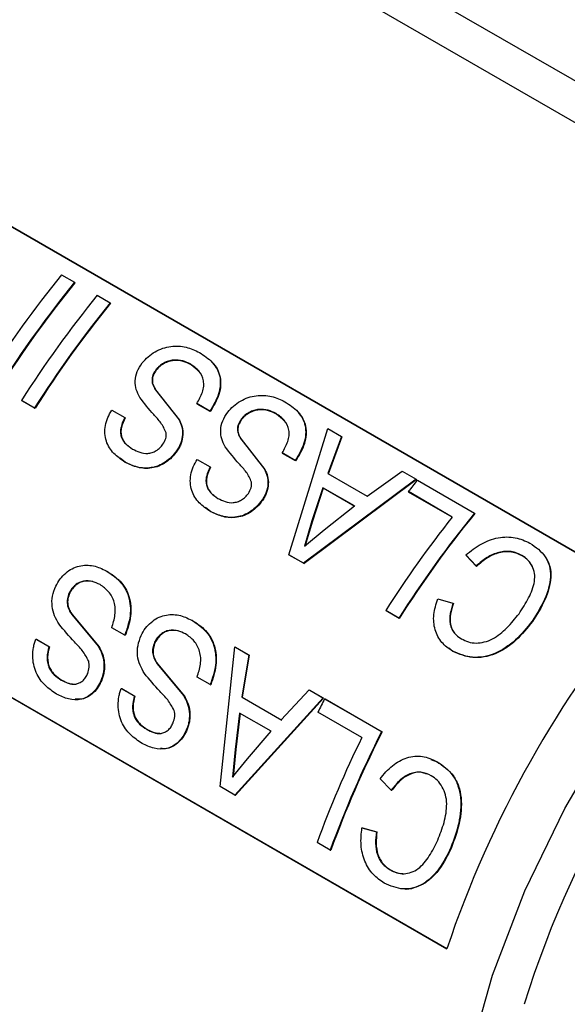
# Model space of a CAD drawing. Units: inches. Extents: x 0 to 137, y 0 to 83.
# Drawn here: x 19 to 20, y 74 to 75 of the extents above; entities that cross this region are included whole.
import ezdxf

# ---------------------------------------------------------------- set-up
doc = ezdxf.new("R2010")
doc.units = ezdxf.units.IN
doc.header["$MEASUREMENT"] = 0

msp = doc.modelspace()

# ---------------------------------------------------------------- linework, layer by layer
at = {"color": 7, "linetype": 'Continuous', "lineweight": 25}
for p, q in [((19.8077, 75.0473), (20.2708, 74.78)), ((20.2387, 74.7533), (19.7756, 75.0207)), ((20.1314, 74.3508), (19.0708, 74.9631)), ((20.1312, 74.3506), (19.0711, 74.9626)), ((19.4988, 74.6954), (19.5129, 74.6872)), ((19.5129, 74.6872), (19.5132, 74.6867)), ((19.5373, 74.6731), (19.5514, 74.665)), ((19.5514, 74.665), (19.5517, 74.6645)), ((19.6476, 74.5906), (19.6389, 74.598)), ((18.8547, 74.5784), (19.9154, 73.9661)), ((18.8554, 74.5784), (19.9155, 73.9664)), ((19.6001, 74.5713), (19.6258, 74.5385)), ((19.6005, 74.5708), (19.6262, 74.5381)), ((19.4696, 74.5512), (19.4554, 74.5594)), ((19.4554, 74.5594), (19.4559, 74.559)), ((19.47, 74.5509), (19.4559, 74.559)), ((19.6591, 74.5478), (19.645, 74.5559)), ((19.645, 74.5559), (19.6454, 74.5555)), ((19.6595, 74.5473), (19.6454, 74.5555)), ((19.4696, 74.5512), (19.47, 74.5509)), ((19.553, 74.549), (19.5672, 74.5408)), ((19.6591, 74.5478), (19.6595, 74.5473)), ((19.74, 74.5372), (19.7313, 74.5447)), ((19.5672, 74.5408), (19.5676, 74.5404)), ((19.6258, 74.5385), (19.6262, 74.5381)), ((19.7446, 74.3925), (19.7867, 74.5292)), ((19.8016, 74.5205), (19.7866, 74.4803)), ((19.7867, 74.5292), (19.8016, 74.5205)), ((19.802, 74.52), (19.787, 74.4798)), ((19.8016, 74.5205), (19.802, 74.52)), ((19.6925, 74.5179), (19.7182, 74.4852)), ((19.6929, 74.5175), (19.7186, 74.4848)), ((19.6232, 74.505), (19.6237, 74.5047)), ((19.7515, 74.4944), (19.7374, 74.5026)), ((19.7374, 74.5026), (19.7378, 74.5021)), ((19.7519, 74.494), (19.7378, 74.5021)), ((19.5678, 74.4924), (19.562, 74.4969)), ((19.6454, 74.4956), (19.6596, 74.4875)), ((19.7515, 74.4944), (19.7519, 74.494)), ((19.6596, 74.4875), (19.66, 74.4871)), ((19.7182, 74.4852), (19.7186, 74.4848)), ((19.7866, 74.4803), (19.8293, 74.4557)), ((19.8293, 74.4557), (19.8671, 74.4827)), ((19.8671, 74.4827), (19.8821, 74.4741)), ((19.8821, 74.4741), (19.7605, 74.3833)), ((19.8824, 74.4736), (19.761, 74.3829)), ((19.8821, 74.4741), (19.8824, 74.4736)), ((19.8838, 74.4731), (19.9454, 74.4376)), ((19.7812, 74.4649), (19.7696, 74.4292)), ((19.7816, 74.4645), (19.77, 74.4288)), ((19.8154, 74.4452), (19.7812, 74.4649)), ((19.7816, 74.4645), (19.7812, 74.4649)), ((19.8158, 74.4447), (19.7816, 74.4645)), ((19.9212, 74.4332), (19.8738, 74.4607)), ((19.8738, 74.4607), (19.8741, 74.4602)), ((19.9211, 74.433), (19.8741, 74.4602)), ((19.7156, 74.4517), (19.7161, 74.4513)), ((19.7827, 74.4193), (19.8154, 74.4452)), ((19.6602, 74.439), (19.6544, 74.4435)), ((19.9454, 74.4376), (19.9457, 74.437)), ((19.7696, 74.4292), (19.7614, 74.4016)), ((19.77, 74.4288), (19.7618, 74.4012)), ((19.77, 74.4288), (19.7696, 74.4292)), ((19.7614, 74.4016), (19.7827, 74.4193)), ((19.7605, 74.3833), (19.7446, 74.3925)), ((19.7446, 74.3925), (19.745, 74.3921)), ((19.761, 74.3829), (19.745, 74.3921)), ((19.9473, 74.3803), (19.9359, 74.3922)), ((19.9359, 74.3922), (19.9363, 74.3917)), ((19.7605, 74.3833), (19.761, 74.3829)), ((19.9476, 74.3799), (19.9363, 74.3917)), ((19.5471, 74.375), (19.5477, 74.3748)), ((19.9056, 74.3448), (19.9221, 74.3401)), ((19.9221, 74.3401), (19.9226, 74.3397)), ((19.8635, 74.3238), (19.8494, 74.332)), ((19.8494, 74.332), (19.8499, 74.3316)), ((19.864, 74.3235), (19.8499, 74.3316)), ((19.5098, 74.3277), (19.5384, 74.2934)), ((19.5104, 74.3276), (19.539, 74.2933)), ((19.6395, 74.3217), (19.6401, 74.3215)), ((19.8635, 74.3238), (19.864, 74.3235)), ((19.5671, 74.3053), (19.553, 74.3134)), ((19.4709, 74.3012), (19.485, 74.2931)), ((19.4709, 74.3012), (19.4715, 74.3011)), ((19.4715, 74.3011), (19.4856, 74.293)), ((19.5671, 74.3053), (19.5677, 74.3051)), ((19.485, 74.2931), (19.4856, 74.293)), ((19.6703, 74.1416), (19.6862, 74.2927)), ((19.6862, 74.2927), (19.7012, 74.284)), ((19.6862, 74.2927), (19.6867, 74.2925)), ((19.6867, 74.2925), (19.7017, 74.2838)), ((19.9221, 74.2878), (19.9177, 74.2914)), ((19.7012, 74.284), (19.6937, 74.2384)), ((19.7017, 74.2838), (19.6942, 74.2382)), ((19.7012, 74.284), (19.7017, 74.2838)), ((19.6022, 74.2744), (19.6308, 74.24)), ((19.6028, 74.2742), (19.6314, 74.2399)), ((19.4984, 74.2569), (19.499, 74.2569)), ((19.6595, 74.2519), (19.6454, 74.2601)), ((19.5633, 74.2479), (19.5774, 74.2397)), ((19.5633, 74.2479), (19.5639, 74.2478)), ((19.5639, 74.2478), (19.578, 74.2396)), ((19.6595, 74.2519), (19.6601, 74.2518)), ((19.7363, 74.2138), (19.7666, 74.2462)), ((19.7666, 74.2462), (19.7816, 74.2376)), ((19.7666, 74.2462), (19.7672, 74.246)), ((19.7672, 74.246), (19.7822, 74.2374)), ((19.5774, 74.2397), (19.578, 74.2396)), ((19.7816, 74.2376), (19.6862, 74.1324)), ((19.7822, 74.2374), (19.6868, 74.1323)), ((19.6937, 74.2384), (19.7363, 74.2138)), ((19.6937, 74.2384), (19.6942, 74.2382)), ((19.6942, 74.2382), (19.7369, 74.2136)), ((19.7816, 74.2376), (19.7822, 74.2374)), ((19.7833, 74.2366), (19.8449, 74.2011)), ((19.7833, 74.2366), (19.7839, 74.2364)), ((19.7839, 74.2364), (19.8455, 74.2008)), ((19.8235, 74.1946), (19.776, 74.222)), ((19.6912, 74.2212), (19.6866, 74.1818)), ((19.6918, 74.2211), (19.6872, 74.1817)), ((19.7254, 74.2015), (19.6912, 74.2212)), ((19.5908, 74.2036), (19.5914, 74.2035)), ((19.7, 74.1718), (19.7254, 74.2015)), ((19.8449, 74.2011), (19.8455, 74.2008)), ((19.6866, 74.1818), (19.6838, 74.1519)), ((19.6872, 74.1817), (19.6844, 74.1518)), ((19.6872, 74.1817), (19.6866, 74.1818)), ((19.6838, 74.1519), (19.7, 74.1718)), ((19.8981, 74.171), (19.9051, 74.1685)), ((19.9046, 74.1687), (19.9051, 74.1685)), ((19.8554, 74.1377), (19.8432, 74.15)), ((19.6862, 74.1324), (19.6703, 74.1416)), ((19.6862, 74.1324), (19.6868, 74.1323)), ((19.8236, 74.0969), (19.8393, 74.0927)), ((19.8236, 74.0969), (19.8242, 74.0969)), ((19.8242, 74.0969), (19.8399, 74.0926)), ((19.8393, 74.0927), (19.8399, 74.0926)), ((19.7893, 74.0729), (19.7752, 74.081)), ((19.7893, 74.0729), (19.7899, 74.0729)), ((19.854, 74.0516), (19.8546, 74.0516))]:
    msp.add_line(p, q, dxfattribs=at)
at = {"color": 8, "linetype": 'Continuous', "lineweight": 25, "flags": 128}
msp.add_lwpolyline([(20.0619, 73.3437), (20.0327, 73.3637), (19.9913, 73.4058), (19.9584, 73.459), (19.9348, 73.5223), (19.9209, 73.5942), (19.917, 73.6733), (19.9231, 73.7581), (19.9392, 73.8468), (19.9649, 73.9376), (19.9998, 74.0287), (20.043, 74.1181), (20.0937, 74.2042), (20.1509, 74.285), (20.2134, 74.359), (20.28, 74.4247), (20.3492, 74.4808), (20.4197, 74.526), (20.4901, 74.5595), (20.5588, 74.5806), (20.6246, 74.5889), (20.686, 74.5841), (20.7419, 74.5665), (20.7618, 74.5562)], dxfattribs=at)
at = {"color": 7, "linetype": 'Continuous', "lineweight": 25}
for centre, radius, start, end in [((20.4097, 73.9537), 1.1746, 140.849, 147.6883), ((20.4238, 73.9456), 1.1746, 140.849, 147.6883), ((20.4229, 73.9461), 1.173, 140.8493, 147.6885), ((20.4482, 73.9315), 1.1746, 140.849, 147.6883), ((20.4623, 73.9234), 1.1746, 140.849, 147.6883), ((20.4614, 73.9239), 1.173, 140.8493, 147.6885), ((20.7472, 73.7689), 1.1143, 140.7992, 141.6213), ((20.8563, 73.6959), 1.1746, 140.849, 147.6883), ((20.8553, 73.6965), 1.173, 140.8493, 147.6885), ((20.8461, 73.7014), 1.1794, 141.6447, 147.6798), ((21.0616, 73.5741), 1.1133, 133.8421, 162.6496), ((21.0411, 73.5869), 1.1878, 139.9808, 161.386), ((20.86, 73.6912), 1.207, 153.1341, 153.9076), ((20.8834, 73.674), 1.1646, 153.0931, 159.9714), ((20.8827, 73.6745), 1.1631, 153.0939, 159.971), ((20.865, 73.6839), 1.16, 153.879, 159.98)]:
    msp.add_arc(centre, radius, start, end, dxfattribs=at)
for points, knots in [([(19.586, 74.5999), (19.588, 74.6023), (19.592, 74.6069), (19.5998, 74.6122), (19.6081, 74.6161), (19.6197, 74.6187), (19.634, 74.6179), (19.6433, 74.6135), (19.6479, 74.6113)], [0, 0, 0, 0, 0.125206, 0.250392, 0.375584, 0.500731, 0.750118, 1, 1, 1, 1]), ([(19.6479, 74.6113), (19.6529, 74.608), (19.6604, 74.6031), (19.6672, 74.5937), (19.6702, 74.5853), (19.6707, 74.5761), (19.6684, 74.5632), (19.6628, 74.5539), (19.6591, 74.5478)], [0, 0, 0, 0, 0.250021, 0.376501, 0.500271, 0.625388, 0.750623, 1, 1, 1, 1]), ([(19.5833, 74.5626), (19.5819, 74.5654), (19.5791, 74.5708), (19.5779, 74.5804), (19.58, 74.5907), (19.584, 74.5969), (19.586, 74.5999)], [0, 0, 0, 0, 0.250341, 0.500242, 0.750003, 1, 1, 1, 1]), ([(19.6385, 74.5985), (19.6357, 74.5999), (19.6301, 74.6026), (19.6215, 74.6035), (19.6144, 74.6022), (19.6092, 74.6), (19.6053, 74.5973), (19.6025, 74.5947), (19.6013, 74.5933), (19.6007, 74.5925)], [0, 0, 0, 0, 0.249956, 0.499343, 0.624435, 0.749496, 0.874623, 0.937287, 1, 1, 1, 1]), ([(19.6389, 74.598), (19.636, 74.5994), (19.6304, 74.6022), (19.6219, 74.603), (19.6148, 74.6017), (19.6096, 74.5995), (19.6057, 74.5968), (19.6029, 74.5942), (19.6017, 74.5928), (19.6011, 74.5921)], [0, 0, 0, 0, 0.250094, 0.499568, 0.624658, 0.749678, 0.874715, 0.937334, 1, 1, 1, 1]), ([(19.645, 74.5559), (19.6473, 74.56), (19.6507, 74.5661), (19.6528, 74.5747), (19.6522, 74.5828), (19.648, 74.5917), (19.6417, 74.5962), (19.6385, 74.5985)], [0, 0, 0, 0, 0.25036, 0.375563, 0.500743, 0.750149, 1, 1, 1, 1]), ([(19.6385, 74.5985), (19.6386, 74.5984), (19.6387, 74.5983), (19.6388, 74.5981), (19.6389, 74.598)], [0, 0, 0, 0, 0.4989893, 1, 1, 1, 1]), ([(19.6621, 74.6), (19.664, 74.5977), (19.6676, 74.5932), (19.6706, 74.5848), (19.6711, 74.5756), (19.6688, 74.5627), (19.6632, 74.5535), (19.6595, 74.5473)], [0, 0, 0, 0, 0.168755, 0.333857, 0.500707, 0.66766, 1, 1, 1, 1]), ([(19.6007, 74.5925), (19.5996, 74.5907), (19.5972, 74.5872), (19.5962, 74.5812), (19.5974, 74.5758), (19.5992, 74.5728), (19.6001, 74.5713)], [0, 0, 0, 0, 0.249969, 0.499607, 0.749483, 1, 1, 1, 1]), ([(19.6011, 74.5921), (19.5999, 74.5903), (19.5976, 74.5867), (19.5966, 74.5807), (19.5978, 74.5754), (19.5996, 74.5723), (19.6005, 74.5708)], [0, 0, 0, 0, 0.249825, 0.499376, 0.749319, 1, 1, 1, 1]), ([(19.6007, 74.5925), (19.6008, 74.5925), (19.6009, 74.5923), (19.601, 74.5921), (19.6011, 74.5921)], [0, 0, 0, 0, 0.499169, 1, 1, 1, 1]), ([(19.6118, 74.5245), (19.6101, 74.5282), (19.6076, 74.5337), (19.6024, 74.5398), (19.5943, 74.5485), (19.5882, 74.5563), (19.5833, 74.5626)], [0, 0, 0, 0, 0.248866, 0.3741153, 0.4993888, 1, 1, 1, 1]), ([(19.6001, 74.5713), (19.6002, 74.5712), (19.6003, 74.571), (19.6004, 74.5709), (19.6005, 74.5708)], [0, 0, 0, 0, 0.499029, 1, 1, 1, 1]), ([(19.6784, 74.5466), (19.6804, 74.5489), (19.6844, 74.5536), (19.6922, 74.5589), (19.7005, 74.5628), (19.7121, 74.5654), (19.7264, 74.5646), (19.7357, 74.5602), (19.7403, 74.558)], [0, 0, 0, 0, 0.125206, 0.250392, 0.375584, 0.500731, 0.750118, 1, 1, 1, 1]), ([(19.7403, 74.558), (19.7453, 74.5547), (19.7528, 74.5497), (19.7596, 74.5403), (19.7626, 74.532), (19.7631, 74.5228), (19.7608, 74.5098), (19.7552, 74.5006), (19.7515, 74.4944)], [0, 0, 0, 0, 0.250021, 0.376501, 0.500271, 0.625388, 0.750623, 1, 1, 1, 1]), ([(19.5673, 74.4927), (19.5631, 74.4956), (19.5546, 74.5013), (19.5474, 74.5126), (19.5453, 74.5234), (19.5459, 74.5322), (19.5484, 74.5409), (19.5515, 74.5463), (19.553, 74.549)], [0, 0, 0, 0, 0.249994, 0.499271, 0.625116, 0.749773, 0.874804, 1, 1, 1, 1]), ([(19.6757, 74.5093), (19.6743, 74.512), (19.6715, 74.5175), (19.6703, 74.5271), (19.6724, 74.5374), (19.6764, 74.5435), (19.6784, 74.5466)], [0, 0, 0, 0, 0.250341, 0.500242, 0.750003, 1, 1, 1, 1]), ([(19.7309, 74.5452), (19.7281, 74.5465), (19.7225, 74.5493), (19.7139, 74.5501), (19.7068, 74.5489), (19.7016, 74.5466), (19.6977, 74.544), (19.6949, 74.5414), (19.6937, 74.5399), (19.6931, 74.5392)], [0, 0, 0, 0, 0.249956, 0.499345, 0.624437, 0.749498, 0.874626, 0.937285, 1, 1, 1, 1]), ([(19.7313, 74.5447), (19.7284, 74.546), (19.7228, 74.5488), (19.7143, 74.5496), (19.7072, 74.5484), (19.702, 74.5461), (19.6981, 74.5435), (19.6953, 74.5409), (19.6941, 74.5394), (19.6935, 74.5387)], [0, 0, 0, 0, 0.250095, 0.49957, 0.62466, 0.749681, 0.874718, 0.937332, 1, 1, 1, 1]), ([(19.7374, 74.5026), (19.7397, 74.5067), (19.7431, 74.5128), (19.7452, 74.5213), (19.7446, 74.5295), (19.7404, 74.5384), (19.7341, 74.5429), (19.7309, 74.5452)], [0, 0, 0, 0, 0.250359, 0.375561, 0.500727, 0.75015, 1, 1, 1, 1]), ([(19.7309, 74.5452), (19.731, 74.5451), (19.7311, 74.5449), (19.7312, 74.5447), (19.7313, 74.5447)], [0, 0, 0, 0, 0.4989893, 1, 1, 1, 1]), ([(19.7545, 74.5467), (19.7564, 74.5444), (19.76, 74.5399), (19.763, 74.5315), (19.7635, 74.5223), (19.7612, 74.5094), (19.7556, 74.5001), (19.7519, 74.494)], [0, 0, 0, 0, 0.168755, 0.333857, 0.500707, 0.66766, 1, 1, 1, 1]), ([(19.5672, 74.5408), (19.5655, 74.5375), (19.563, 74.5324), (19.5623, 74.5253), (19.5631, 74.5203), (19.5651, 74.516), (19.569, 74.5111), (19.5729, 74.5085), (19.5756, 74.5068)], [0, 0, 0, 0, 0.2496987, 0.3752343, 0.499828, 0.6188912, 0.7499631, 1, 1, 1, 1]), ([(19.5676, 74.5404), (19.5659, 74.5371), (19.5635, 74.532), (19.5628, 74.5249), (19.5635, 74.52), (19.5655, 74.5156), (19.5681, 74.5122), (19.5703, 74.5107), (19.5712, 74.5101)], [0, 0, 0, 0, 0.298249, 0.448243, 0.597157, 0.739463, 0.896257, 1, 1, 1, 1]), ([(19.6258, 74.5385), (19.6269, 74.5361), (19.6291, 74.5312), (19.63, 74.5226), (19.6284, 74.515), (19.6259, 74.5092), (19.6241, 74.5064), (19.6232, 74.505)], [0, 0, 0, 0, 0.250191, 0.499893, 0.749452, 0.874674, 1, 1, 1, 1]), ([(19.6262, 74.5381), (19.6274, 74.5357), (19.6296, 74.5308), (19.6304, 74.5222), (19.6288, 74.5146), (19.6263, 74.5088), (19.6245, 74.506), (19.6237, 74.5047)], [0, 0, 0, 0, 0.25031, 0.500071, 0.749539, 0.874738, 1, 1, 1, 1]), ([(19.6931, 74.5392), (19.692, 74.5374), (19.6896, 74.5338), (19.6886, 74.5279), (19.6898, 74.5225), (19.6916, 74.5194), (19.6925, 74.5179)], [0, 0, 0, 0, 0.249971, 0.49961, 0.749522, 1, 1, 1, 1]), ([(19.6935, 74.5387), (19.6923, 74.5369), (19.69, 74.5334), (19.689, 74.5274), (19.6902, 74.522), (19.692, 74.519), (19.6929, 74.5175)], [0, 0, 0, 0, 0.249826, 0.499379, 0.749358, 1, 1, 1, 1]), ([(19.6931, 74.5392), (19.6932, 74.5391), (19.6933, 74.539), (19.6934, 74.5388), (19.6935, 74.5387)], [0, 0, 0, 0, 0.499169, 1, 1, 1, 1]), ([(19.6084, 74.5121), (19.6095, 74.5141), (19.6113, 74.5171), (19.6121, 74.5214), (19.6119, 74.5235), (19.6118, 74.5245)], [0, 0, 0, 0, 0.498988, 0.749336, 1, 1, 1, 1]), ([(19.5756, 74.5068), (19.5781, 74.5055), (19.5831, 74.5029), (19.5904, 74.5016), (19.5966, 74.5029), (19.6011, 74.5049), (19.6053, 74.508), (19.6073, 74.5107), (19.6084, 74.5121)], [0, 0, 0, 0, 0.253701, 0.49965, 0.624714, 0.749878, 0.874881, 1, 1, 1, 1]), ([(19.7042, 74.4711), (19.7025, 74.4748), (19.7, 74.4804), (19.6948, 74.4864), (19.6867, 74.4951), (19.6806, 74.503), (19.6757, 74.5093)], [0, 0, 0, 0, 0.248866, 0.3741153, 0.4993888, 1, 1, 1, 1]), ([(19.6925, 74.5179), (19.6926, 74.5178), (19.6927, 74.5177), (19.6928, 74.5175), (19.6929, 74.5175)], [0, 0, 0, 0, 0.499029, 1, 1, 1, 1]), ([(19.6232, 74.505), (19.6215, 74.5027), (19.6179, 74.498), (19.611, 74.4925), (19.6036, 74.4884), (19.5931, 74.4857), (19.5803, 74.4865), (19.5716, 74.4906), (19.5673, 74.4927)], [0, 0, 0, 0, 0.125194, 0.250388, 0.376197, 0.500581, 0.749997, 1, 1, 1, 1]), ([(19.6237, 74.5047), (19.6219, 74.5023), (19.6184, 74.4976), (19.6115, 74.4922), (19.604, 74.4881), (19.5936, 74.4853), (19.5807, 74.4862), (19.5721, 74.4903), (19.5678, 74.4924)], [0, 0, 0, 0, 0.1251008, 0.2501917, 0.3758867, 0.5003505, 0.749856, 1, 1, 1, 1]), ([(19.5673, 74.4927), (19.5674, 74.4927), (19.5675, 74.4925), (19.5677, 74.4924), (19.5678, 74.4924)], [0, 0, 0, 0, 0.500885, 1, 1, 1, 1]), ([(19.6597, 74.4394), (19.6555, 74.4422), (19.647, 74.4479), (19.6398, 74.4592), (19.6377, 74.4701), (19.6383, 74.4788), (19.6408, 74.4876), (19.6439, 74.493), (19.6454, 74.4956)], [0, 0, 0, 0, 0.249994, 0.499271, 0.625116, 0.749773, 0.874804, 1, 1, 1, 1]), ([(19.6596, 74.4875), (19.6579, 74.4841), (19.6554, 74.479), (19.6547, 74.4719), (19.6555, 74.467), (19.6575, 74.4626), (19.6614, 74.4577), (19.6653, 74.4551), (19.6679, 74.4534)], [0, 0, 0, 0, 0.249694, 0.375231, 0.499825, 0.618889, 0.749987, 1, 1, 1, 1]), ([(19.66, 74.4871), (19.6583, 74.4837), (19.6559, 74.4786), (19.6552, 74.4716), (19.6559, 74.4666), (19.6579, 74.4623), (19.6605, 74.4589), (19.6627, 74.4573), (19.6636, 74.4567)], [0, 0, 0, 0, 0.298244, 0.44824, 0.597155, 0.739462, 0.896286, 1, 1, 1, 1]), ([(19.7182, 74.4852), (19.7193, 74.4827), (19.7215, 74.4778), (19.7224, 74.4692), (19.7208, 74.4617), (19.7183, 74.4558), (19.7165, 74.4531), (19.7156, 74.4517)], [0, 0, 0, 0, 0.250191, 0.499893, 0.749452, 0.874674, 1, 1, 1, 1]), ([(19.7186, 74.4848), (19.7197, 74.4823), (19.722, 74.4774), (19.7228, 74.4688), (19.7212, 74.4613), (19.7187, 74.4554), (19.7169, 74.4527), (19.7161, 74.4513)], [0, 0, 0, 0, 0.25031, 0.500071, 0.749539, 0.874738, 1, 1, 1, 1]), ([(19.7008, 74.4588), (19.7019, 74.4608), (19.7037, 74.4638), (19.7045, 74.4681), (19.7043, 74.4701), (19.7042, 74.4711)], [0, 0, 0, 0, 0.498996, 0.74934, 1, 1, 1, 1]), ([(19.6679, 74.4534), (19.6705, 74.4521), (19.6755, 74.4496), (19.6828, 74.4483), (19.689, 74.4496), (19.6935, 74.4516), (19.6977, 74.4547), (19.6997, 74.4574), (19.7008, 74.4588)], [0, 0, 0, 0, 0.253697, 0.499669, 0.624709, 0.749889, 0.87488, 1, 1, 1, 1]), ([(19.7156, 74.4517), (19.7139, 74.4494), (19.7103, 74.4447), (19.7034, 74.4392), (19.696, 74.4351), (19.6855, 74.4323), (19.6727, 74.4332), (19.664, 74.4373), (19.6597, 74.4394)], [0, 0, 0, 0, 0.125194, 0.250388, 0.376197, 0.500581, 0.749997, 1, 1, 1, 1]), ([(19.7161, 74.4513), (19.7143, 74.449), (19.7108, 74.4443), (19.7039, 74.4388), (19.6964, 74.4347), (19.686, 74.432), (19.6731, 74.4328), (19.6645, 74.437), (19.6602, 74.439)], [0, 0, 0, 0, 0.1251008, 0.2501917, 0.3758867, 0.5003505, 0.749856, 1, 1, 1, 1]), ([(19.6597, 74.4394), (19.6598, 74.4393), (19.6599, 74.4392), (19.6601, 74.4391), (19.6602, 74.439)], [0, 0, 0, 0, 0.500885, 1, 1, 1, 1]), ([(19.9359, 74.3922), (19.9413, 74.3964), (19.9519, 74.4049), (19.9709, 74.4118), (19.99, 74.4121), (20.0002, 74.4074), (20.0053, 74.405)], [0, 0, 0, 0, 0.252426, 0.50122, 0.749784, 1, 1, 1, 1]), ([(20.0053, 74.405), (20.0116, 74.4007), (20.021, 74.3942), (20.027, 74.3804), (20.0283, 74.3649), (20.0224, 74.3438), (20.0125, 74.3284), (20.0076, 74.3206)], [0, 0, 0, 0, 0.249562, 0.374681, 0.499868, 0.749565, 1, 1, 1, 1]), ([(19.9966, 74.3918), (19.9929, 74.3935), (19.9874, 74.396), (19.9785, 74.3962), (19.9696, 74.3948), (19.9583, 74.39), (19.951, 74.3836), (19.9473, 74.3803)], [0, 0, 0, 0, 0.250722, 0.375162, 0.500652, 0.745594, 1, 1, 1, 1]), ([(19.997, 74.3913), (19.9933, 74.3929), (19.9859, 74.3963), (19.9721, 74.3953), (19.9587, 74.3895), (19.9514, 74.3831), (19.9476, 74.3799)], [0, 0, 0, 0, 0.251318, 0.49983, 0.74511, 1, 1, 1, 1]), ([(19.9935, 74.3287), (19.9972, 74.3343), (20.0046, 74.3454), (20.0105, 74.3607), (20.0107, 74.3725), (20.008, 74.3803), (20.0035, 74.3871), (19.9989, 74.3902), (19.9966, 74.3918)], [0, 0, 0, 0, 0.250482, 0.500045, 0.625034, 0.749982, 0.874991, 1, 1, 1, 1]), ([(19.9966, 74.3918), (19.9967, 74.3917), (19.9968, 74.3915), (19.9969, 74.3913), (19.997, 74.3913)], [0, 0, 0, 0, 0.4989893, 1, 1, 1, 1]), ([(19.4925, 74.3584), (19.4939, 74.3611), (19.4968, 74.3665), (19.5031, 74.3729), (19.5101, 74.3777), (19.5203, 74.3814), (19.5335, 74.3815), (19.5426, 74.3772), (19.5471, 74.375)], [0, 0, 0, 0, 0.12519, 0.250395, 0.37558, 0.500726, 0.750119, 1, 1, 1, 1]), ([(20.0081, 74.3797), (20.0067, 74.382), (20.0039, 74.3866), (19.9993, 74.3897), (19.997, 74.3913)], [0, 0, 0, 0, 0.499952, 1, 1, 1, 1]), ([(20.0223, 74.3898), (20.024, 74.3866), (20.0275, 74.38), (20.0286, 74.3643), (20.0228, 74.3434), (20.013, 74.3279), (20.008, 74.3202)], [0, 0, 0, 0, 0.166833, 0.333709, 0.666396, 1, 1, 1, 1]), ([(19.5471, 74.375), (19.5522, 74.3717), (19.5598, 74.3667), (19.5674, 74.3566), (19.5714, 74.3475), (19.5733, 74.3373), (19.5732, 74.3228), (19.5695, 74.3123), (19.5671, 74.3053)], [0, 0, 0, 0, 0.250008, 0.376502, 0.500258, 0.625385, 0.750634, 1, 1, 1, 1]), ([(19.5477, 74.3748), (19.5527, 74.3715), (19.5603, 74.3665), (19.568, 74.3564), (19.572, 74.3473), (19.5738, 74.3371), (19.5737, 74.3226), (19.5701, 74.3121), (19.5677, 74.3051)], [0, 0, 0, 0, 0.250163, 0.376714, 0.500507, 0.625617, 0.750805, 1, 1, 1, 1]), ([(19.9473, 74.3803), (19.9473, 74.3803), (19.9475, 74.3801), (19.9476, 74.3799), (19.9476, 74.3799)], [0, 0, 0, 0, 0.499839, 1, 1, 1, 1]), ([(19.5405, 74.3601), (19.5377, 74.3615), (19.5322, 74.3642), (19.5242, 74.3645), (19.5179, 74.3627), (19.5136, 74.3598), (19.5104, 74.3567), (19.5083, 74.3536), (19.5074, 74.352), (19.507, 74.3511)], [0, 0, 0, 0, 0.249954, 0.499333, 0.624431, 0.749502, 0.874607, 0.937306, 1, 1, 1, 1]), ([(19.5325, 74.3634), (19.5294, 74.3638), (19.5248, 74.3644), (19.5185, 74.3625), (19.5142, 74.3597), (19.511, 74.3565), (19.5088, 74.3535), (19.508, 74.3518), (19.5076, 74.351)], [0, 0, 0, 0, 0.332657, 0.499463, 0.666152, 0.832942, 0.916439, 1, 1, 1, 1]), ([(19.553, 74.3134), (19.5544, 74.318), (19.5566, 74.3249), (19.5571, 74.3345), (19.5554, 74.3435), (19.5502, 74.3532), (19.5437, 74.3578), (19.5405, 74.3601)], [0, 0, 0, 0, 0.2503672, 0.3755693, 0.5007301, 0.7501528, 1, 1, 1, 1]), ([(19.496, 74.3174), (19.4943, 74.3203), (19.4909, 74.3261), (19.4881, 74.3365), (19.4884, 74.3479), (19.4911, 74.3549), (19.4925, 74.3584)], [0, 0, 0, 0, 0.250341, 0.500247, 0.750007, 1, 1, 1, 1]), ([(19.507, 74.3511), (19.5062, 74.3491), (19.5046, 74.345), (19.5047, 74.3384), (19.5066, 74.3326), (19.5087, 74.3293), (19.5098, 74.3277)], [0, 0, 0, 0, 0.249943, 0.499607, 0.749491, 1, 1, 1, 1]), ([(19.5076, 74.351), (19.5068, 74.3489), (19.5052, 74.3449), (19.5053, 74.3382), (19.5072, 74.3324), (19.5093, 74.3292), (19.5104, 74.3276)], [0, 0, 0, 0, 0.249809, 0.499415, 0.749367, 1, 1, 1, 1]), ([(19.507, 74.3511), (19.5071, 74.3511), (19.5073, 74.351), (19.5075, 74.351), (19.5076, 74.351)], [0, 0, 0, 0, 0.499304, 1, 1, 1, 1]), ([(19.9217, 74.2881), (19.9175, 74.291), (19.9092, 74.2967), (19.9019, 74.3109), (19.9003, 74.3277), (19.9038, 74.3391), (19.9056, 74.3448)], [0, 0, 0, 0, 0.250148, 0.499812, 0.74914, 1, 1, 1, 1]), ([(19.9221, 74.3401), (19.9209, 74.3363), (19.9185, 74.3288), (19.9183, 74.3191), (19.9206, 74.3123), (19.9242, 74.3063), (19.9284, 74.3034), (19.9312, 74.3015)], [0, 0, 0, 0, 0.25049, 0.500069, 0.624746, 0.750368, 1, 1, 1, 1]), ([(19.9226, 74.3397), (19.9213, 74.3359), (19.9189, 74.3284), (19.9188, 74.3187), (19.921, 74.3119), (19.9246, 74.306), (19.9288, 74.3031), (19.9316, 74.3011)], [0, 0, 0, 0, 0.250316, 0.499844, 0.622381, 0.750233, 1, 1, 1, 1]), ([(19.5849, 74.3051), (19.5863, 74.3078), (19.5892, 74.3132), (19.5955, 74.3195), (19.6025, 74.3244), (19.6127, 74.328), (19.6259, 74.3281), (19.635, 74.3238), (19.6395, 74.3217)], [0, 0, 0, 0, 0.12519, 0.250395, 0.37558, 0.500726, 0.750119, 1, 1, 1, 1]), ([(19.9312, 74.3015), (19.9336, 74.3003), (19.9385, 74.2978), (19.947, 74.2965), (19.956, 74.2977), (19.9679, 74.3022), (19.9811, 74.3131), (19.9893, 74.3235), (19.9935, 74.3287)], [0, 0, 0, 0, 0.125139, 0.250158, 0.375128, 0.50019, 0.749555, 1, 1, 1, 1]), ([(19.5281, 74.2774), (19.5259, 74.2814), (19.5227, 74.2873), (19.517, 74.2935), (19.5082, 74.3026), (19.5014, 74.3108), (19.496, 74.3174)], [0, 0, 0, 0, 0.248866, 0.374115, 0.499391, 1, 1, 1, 1]), ([(19.5098, 74.3277), (19.5099, 74.3277), (19.5101, 74.3276), (19.5103, 74.3276), (19.5104, 74.3276)], [0, 0, 0, 0, 0.500429, 1, 1, 1, 1]), ([(19.6395, 74.3217), (19.6446, 74.3184), (19.6522, 74.3134), (19.6598, 74.3033), (19.6638, 74.2942), (19.6657, 74.2839), (19.6656, 74.2694), (19.6619, 74.2589), (19.6595, 74.2519)], [0, 0, 0, 0, 0.2500207, 0.3765023, 0.5002586, 0.6253854, 0.7506344, 1, 1, 1, 1]), ([(19.6401, 74.3215), (19.6451, 74.3182), (19.6527, 74.3132), (19.6604, 74.3031), (19.6644, 74.294), (19.6662, 74.2838), (19.6661, 74.2693), (19.6625, 74.2588), (19.6601, 74.2518)], [0, 0, 0, 0, 0.250176, 0.376714, 0.500507, 0.625617, 0.750806, 1, 1, 1, 1]), ([(20.0076, 74.3206), (20.002, 74.3135), (19.9934, 74.3027), (19.979, 74.2916), (19.9673, 74.2852), (19.9552, 74.2817), (19.939, 74.2808), (19.9286, 74.2852), (19.9217, 74.2881)], [0, 0, 0, 0, 0.250126, 0.37799, 0.500657, 0.625492, 0.751501, 1, 1, 1, 1]), ([(20.008, 74.3202), (20.0024, 74.3131), (19.9938, 74.3023), (19.9794, 74.2912), (19.9678, 74.2849), (19.9557, 74.2814), (19.9395, 74.2805), (19.9291, 74.2849), (19.9221, 74.2878)], [0, 0, 0, 0, 0.249974, 0.37776, 0.500417, 0.624984, 0.751076, 1, 1, 1, 1]), ([(20.0076, 74.3206), (20.0077, 74.3206), (20.0078, 74.3204), (20.008, 74.3203), (20.008, 74.3202)], [0, 0, 0, 0, 0.4998307, 1, 1, 1, 1]), ([(19.6329, 74.3068), (19.6301, 74.3081), (19.6246, 74.3108), (19.6166, 74.3112), (19.6103, 74.3093), (19.606, 74.3065), (19.6028, 74.3033), (19.6007, 74.3003), (19.5998, 74.2986), (19.5994, 74.2978)], [0, 0, 0, 0, 0.249954, 0.499333, 0.624431, 0.749502, 0.874607, 0.937306, 1, 1, 1, 1]), ([(19.6249, 74.31), (19.6218, 74.3105), (19.6172, 74.3111), (19.6109, 74.3092), (19.6066, 74.3063), (19.6034, 74.3032), (19.6012, 74.3001), (19.6004, 74.2985), (19.6, 74.2976)], [0, 0, 0, 0, 0.332657, 0.499463, 0.666152, 0.832942, 0.916439, 1, 1, 1, 1]), ([(19.6454, 74.2601), (19.6468, 74.2647), (19.649, 74.2716), (19.6495, 74.2812), (19.6478, 74.2902), (19.6426, 74.2999), (19.6361, 74.3045), (19.6329, 74.3068)], [0, 0, 0, 0, 0.2503672, 0.3755693, 0.5007301, 0.7501528, 1, 1, 1, 1]), ([(19.4934, 74.2417), (19.4891, 74.2446), (19.4805, 74.2503), (19.472, 74.262), (19.4683, 74.2735), (19.4673, 74.2828), (19.468, 74.2907), (19.4694, 74.2968), (19.4704, 74.2997), (19.4709, 74.3012)], [0, 0, 0, 0, 0.249972, 0.499235, 0.623882, 0.749384, 0.874572, 0.937261, 1, 1, 1, 1]), ([(19.5884, 74.2641), (19.5867, 74.267), (19.5832, 74.2728), (19.5805, 74.2832), (19.5808, 74.2946), (19.5835, 74.3016), (19.5849, 74.3051)], [0, 0, 0, 0, 0.250341, 0.500247, 0.750007, 1, 1, 1, 1]), ([(19.5994, 74.2978), (19.5986, 74.2957), (19.597, 74.2917), (19.5971, 74.2851), (19.599, 74.2792), (19.6011, 74.276), (19.6022, 74.2744)], [0, 0, 0, 0, 0.249943, 0.499607, 0.749491, 1, 1, 1, 1]), ([(19.6, 74.2976), (19.5992, 74.2956), (19.5976, 74.2915), (19.5977, 74.2849), (19.5996, 74.2791), (19.6017, 74.2759), (19.6028, 74.2742)], [0, 0, 0, 0, 0.249799, 0.499395, 0.749336, 1, 1, 1, 1]), ([(19.5994, 74.2978), (19.5995, 74.2978), (19.5997, 74.2977), (19.5999, 74.2977), (19.6, 74.2976)], [0, 0, 0, 0, 0.499304, 1, 1, 1, 1]), ([(19.485, 74.2931), (19.4841, 74.2893), (19.4827, 74.2838), (19.4833, 74.2762), (19.4848, 74.2709), (19.4873, 74.2663), (19.4917, 74.2612), (19.4957, 74.2586), (19.4984, 74.2569)], [0, 0, 0, 0, 0.249687, 0.375248, 0.499802, 0.618898, 0.74997, 1, 1, 1, 1]), ([(19.4856, 74.293), (19.4847, 74.2893), (19.4833, 74.2837), (19.4839, 74.2761), (19.4854, 74.2709), (19.488, 74.2663), (19.4923, 74.2612), (19.4963, 74.2586), (19.499, 74.2569)], [0, 0, 0, 0, 0.2494923, 0.3750208, 0.4995711, 0.6186598, 0.749819, 1, 1, 1, 1]), ([(19.5384, 74.2934), (19.5398, 74.2908), (19.5426, 74.2855), (19.5448, 74.2762), (19.5446, 74.268), (19.5433, 74.2615), (19.5422, 74.2585), (19.5416, 74.257)], [0, 0, 0, 0, 0.250161, 0.499894, 0.749456, 0.874679, 1, 1, 1, 1]), ([(19.5384, 74.2934), (19.5385, 74.2933), (19.5387, 74.2933), (19.5389, 74.2933), (19.539, 74.2933)], [0, 0, 0, 0, 0.500244, 1, 1, 1, 1]), ([(19.539, 74.2933), (19.5404, 74.2906), (19.5432, 74.2854), (19.5454, 74.2761), (19.5452, 74.2679), (19.5439, 74.2615), (19.5428, 74.2584), (19.5422, 74.2569)], [0, 0, 0, 0, 0.25028, 0.500045, 0.749529, 0.874713, 1, 1, 1, 1]), ([(19.9217, 74.2881), (19.9218, 74.2881), (19.9219, 74.288), (19.9221, 74.2879), (19.9221, 74.2878)], [0, 0, 0, 0, 0.500885, 1, 1, 1, 1]), ([(19.527, 74.264), (19.5277, 74.2662), (19.5288, 74.2695), (19.5288, 74.2741), (19.5283, 74.2763), (19.5281, 74.2774)], [0, 0, 0, 0, 0.498939, 0.7493688, 1, 1, 1, 1]), ([(19.4984, 74.2569), (19.5009, 74.2556), (19.5058, 74.2531), (19.5126, 74.252), (19.518, 74.2536), (19.5217, 74.2559), (19.5249, 74.2594), (19.5263, 74.2624), (19.527, 74.264)], [0, 0, 0, 0, 0.253685, 0.49968, 0.624735, 0.749894, 0.874897, 1, 1, 1, 1]), ([(19.6205, 74.2241), (19.6183, 74.228), (19.6151, 74.2339), (19.6094, 74.2402), (19.6006, 74.2492), (19.5938, 74.2575), (19.5884, 74.2641)], [0, 0, 0, 0, 0.248866, 0.374115, 0.499391, 1, 1, 1, 1]), ([(19.6022, 74.2744), (19.6023, 74.2743), (19.6025, 74.2743), (19.6027, 74.2743), (19.6028, 74.2742)], [0, 0, 0, 0, 0.500429, 1, 1, 1, 1]), ([(19.5416, 74.257), (19.5404, 74.2544), (19.538, 74.2492), (19.5328, 74.2431), (19.5268, 74.2384), (19.5178, 74.2351), (19.5061, 74.2355), (19.4977, 74.2396), (19.4934, 74.2417)], [0, 0, 0, 0, 0.12519, 0.250388, 0.375521, 0.5006, 0.749996, 1, 1, 1, 1]), ([(19.499, 74.2569), (19.5015, 74.2555), (19.5064, 74.2528), (19.5119, 74.2526), (19.5145, 74.2525)], [0, 0, 0, 0, 0.507715, 1, 1, 1, 1]), ([(19.5422, 74.2569), (19.541, 74.2543), (19.5387, 74.2492), (19.5334, 74.243), (19.5274, 74.2384), (19.5205, 74.2356), (19.5158, 74.2361), (19.5133, 74.2363)], [0, 0, 0, 0, 0.197151, 0.394373, 0.591522, 0.788675, 1, 1, 1, 1]), ([(19.5416, 74.257), (19.5417, 74.257), (19.5419, 74.257), (19.5421, 74.2569), (19.5422, 74.2569)], [0, 0, 0, 0, 0.499749, 1, 1, 1, 1]), ([(19.5858, 74.1883), (19.5815, 74.1912), (19.5729, 74.197), (19.5644, 74.2086), (19.5607, 74.2202), (19.5597, 74.2295), (19.5604, 74.2374), (19.5618, 74.2435), (19.5628, 74.2464), (19.5633, 74.2479)], [0, 0, 0, 0, 0.249973, 0.499237, 0.623872, 0.749384, 0.874572, 0.937261, 1, 1, 1, 1]), ([(19.5774, 74.2397), (19.5765, 74.236), (19.5751, 74.2304), (19.5757, 74.2228), (19.5772, 74.2176), (19.5797, 74.213), (19.5841, 74.2079), (19.5881, 74.2053), (19.5908, 74.2036)], [0, 0, 0, 0, 0.249688, 0.375249, 0.499822, 0.618896, 0.749969, 1, 1, 1, 1]), ([(19.578, 74.2396), (19.5771, 74.2359), (19.5757, 74.2304), (19.5763, 74.2228), (19.5778, 74.2175), (19.5804, 74.2129), (19.5847, 74.2078), (19.5887, 74.2052), (19.5914, 74.2035)], [0, 0, 0, 0, 0.249493, 0.375022, 0.499592, 0.618658, 0.749818, 1, 1, 1, 1]), ([(19.6308, 74.24), (19.6322, 74.2374), (19.635, 74.2322), (19.6372, 74.2229), (19.637, 74.2146), (19.6357, 74.2082), (19.6346, 74.2052), (19.634, 74.2037)], [0, 0, 0, 0, 0.250161, 0.499894, 0.749456, 0.874679, 1, 1, 1, 1]), ([(19.6308, 74.24), (19.6309, 74.24), (19.6311, 74.24), (19.6313, 74.2399), (19.6314, 74.2399)], [0, 0, 0, 0, 0.500244, 1, 1, 1, 1]), ([(19.6314, 74.2399), (19.6328, 74.2373), (19.6356, 74.2321), (19.6378, 74.2228), (19.6376, 74.2146), (19.6363, 74.2081), (19.6352, 74.2051), (19.6346, 74.2036)], [0, 0, 0, 0, 0.25028, 0.500045, 0.749529, 0.874713, 1, 1, 1, 1]), ([(19.6194, 74.2106), (19.6201, 74.2128), (19.6212, 74.2161), (19.6212, 74.2208), (19.6207, 74.223), (19.6205, 74.2241)], [0, 0, 0, 0, 0.498912, 0.749375, 1, 1, 1, 1]), ([(19.634, 74.2037), (19.6328, 74.2011), (19.6304, 74.1959), (19.6252, 74.1898), (19.6192, 74.1851), (19.6102, 74.1818), (19.5985, 74.1822), (19.5901, 74.1863), (19.5858, 74.1883)], [0, 0, 0, 0, 0.12519, 0.250388, 0.375521, 0.5006, 0.749996, 1, 1, 1, 1]), ([(19.5908, 74.2036), (19.5933, 74.2023), (19.5982, 74.1997), (19.605, 74.1986), (19.6103, 74.2003), (19.6141, 74.2026), (19.6173, 74.2061), (19.6187, 74.2091), (19.6194, 74.2106)], [0, 0, 0, 0, 0.253685, 0.49968, 0.624735, 0.749894, 0.874897, 1, 1, 1, 1]), ([(19.5914, 74.2035), (19.5939, 74.2022), (19.5988, 74.1995), (19.6043, 74.1993), (19.6069, 74.1992)], [0, 0, 0, 0, 0.507715, 1, 1, 1, 1]), ([(19.6346, 74.2036), (19.6334, 74.201), (19.6311, 74.1958), (19.6258, 74.1897), (19.6198, 74.1851), (19.6129, 74.1822), (19.6082, 74.1827), (19.6057, 74.183)], [0, 0, 0, 0, 0.197151, 0.394373, 0.591522, 0.788675, 1, 1, 1, 1]), ([(19.634, 74.2037), (19.6341, 74.2037), (19.6343, 74.2036), (19.6345, 74.2036), (19.6346, 74.2036)], [0, 0, 0, 0, 0.499749, 1, 1, 1, 1]), ([(19.8432, 74.15), (19.8474, 74.1551), (19.8558, 74.1651), (19.8721, 74.174), (19.8895, 74.1757), (19.8995, 74.171), (19.9046, 74.1687)], [0, 0, 0, 0, 0.252429, 0.501222, 0.749785, 1, 1, 1, 1]), ([(19.9046, 74.1687), (19.9109, 74.1643), (19.9205, 74.1577), (19.928, 74.1427), (19.9316, 74.1255), (19.9294, 74.1018), (19.923, 74.0844), (19.9198, 74.0757)], [0, 0, 0, 0, 0.249554, 0.374681, 0.499869, 0.749552, 1, 1, 1, 1]), ([(19.9051, 74.1685), (19.9115, 74.1641), (19.9211, 74.1575), (19.9286, 74.1425), (19.9321, 74.1253), (19.93, 74.1017), (19.9236, 74.0843), (19.9204, 74.0756)], [0, 0, 0, 0, 0.249736, 0.374919, 0.500111, 0.749716, 1, 1, 1, 1]), ([(19.8934, 74.1551), (19.8916, 74.1558), (19.8862, 74.158), (19.8758, 74.1559), (19.8646, 74.1488), (19.8589, 74.1414), (19.856, 74.1376)], [0, 0, 0, 0, 0.140177, 0.425577, 0.707294, 1, 1, 1, 1]), ([(19.8986, 74.1534), (19.895, 74.155), (19.8895, 74.1575), (19.8814, 74.1571), (19.8735, 74.1551), (19.864, 74.1489), (19.8583, 74.1415), (19.8554, 74.1377)], [0, 0, 0, 0, 0.250739, 0.375174, 0.500642, 0.74556, 1, 1, 1, 1]), ([(19.9057, 74.0837), (19.9081, 74.09), (19.913, 74.1026), (19.916, 74.1197), (19.9144, 74.1328), (19.9107, 74.1414), (19.9055, 74.1486), (19.9009, 74.1518), (19.8986, 74.1534)], [0, 0, 0, 0, 0.25048, 0.500051, 0.625039, 0.749999, 0.875007, 1, 1, 1, 1]), ([(19.8554, 74.1377), (19.8555, 74.1377), (19.8557, 74.1376), (19.8559, 74.1376), (19.856, 74.1376)], [0, 0, 0, 0, 0.499319, 1, 1, 1, 1]), ([(19.8478, 74.0371), (19.8435, 74.04), (19.8351, 74.0458), (19.826, 74.0605), (19.8217, 74.0784), (19.8229, 74.0908), (19.8236, 74.0969)], [0, 0, 0, 0, 0.250165, 0.499799, 0.749592, 1, 1, 1, 1]), ([(19.8393, 74.0927), (19.8388, 74.0885), (19.8378, 74.0803), (19.8394, 74.0699), (19.8426, 74.0627), (19.8468, 74.0565), (19.8511, 74.0536), (19.854, 74.0516)], [0, 0, 0, 0, 0.250464, 0.500068, 0.624736, 0.750369, 1, 1, 1, 1]), ([(19.8399, 74.0926), (19.8394, 74.0885), (19.8385, 74.0802), (19.84, 74.0699), (19.8432, 74.0627), (19.8474, 74.0565), (19.8517, 74.0535), (19.8546, 74.0516)], [0, 0, 0, 0, 0.250303, 0.499837, 0.622386, 0.750229, 1, 1, 1, 1]), ([(19.854, 74.0516), (19.8564, 74.0504), (19.8612, 74.048), (19.8691, 74.0469), (19.877, 74.0485), (19.887, 74.0539), (19.897, 74.0662), (19.9028, 74.0779), (19.9057, 74.0837)], [0, 0, 0, 0, 0.12514, 0.250158, 0.375135, 0.500203, 0.749554, 1, 1, 1, 1]), ([(19.9198, 74.0757), (19.9159, 74.0676), (19.9099, 74.0555), (19.8988, 74.0429), (19.8894, 74.0357), (19.8791, 74.0315), (19.8648, 74.0299), (19.8545, 74.0342), (19.8478, 74.0371)], [0, 0, 0, 0, 0.250122, 0.37798, 0.500649, 0.622596, 0.750896, 1, 1, 1, 1]), ([(19.9204, 74.0756), (19.9165, 74.0675), (19.9105, 74.0554), (19.8994, 74.0429), (19.89, 74.0356), (19.8798, 74.0318), (19.8723, 74.0298), (19.8687, 74.031), (19.8686, 74.031)], [0, 0, 0, 0, 0.330931, 0.500119, 0.662489, 0.823952, 0.993893, 1, 1, 1, 1]), ([(19.9198, 74.0757), (19.9199, 74.0757), (19.9201, 74.0756), (19.9203, 74.0756), (19.9204, 74.0756)], [0, 0, 0, 0, 0.500652, 1, 1, 1, 1]), ([(19.8546, 74.0516), (19.857, 74.0503), (19.8618, 74.0478), (19.8671, 74.0475), (19.8697, 74.0473)], [0, 0, 0, 0, 0.500279, 1, 1, 1, 1])]:
    msp.add_open_spline(points, degree=3, knots=knots, dxfattribs=at)

doc.saveas('drawing.dxf')
